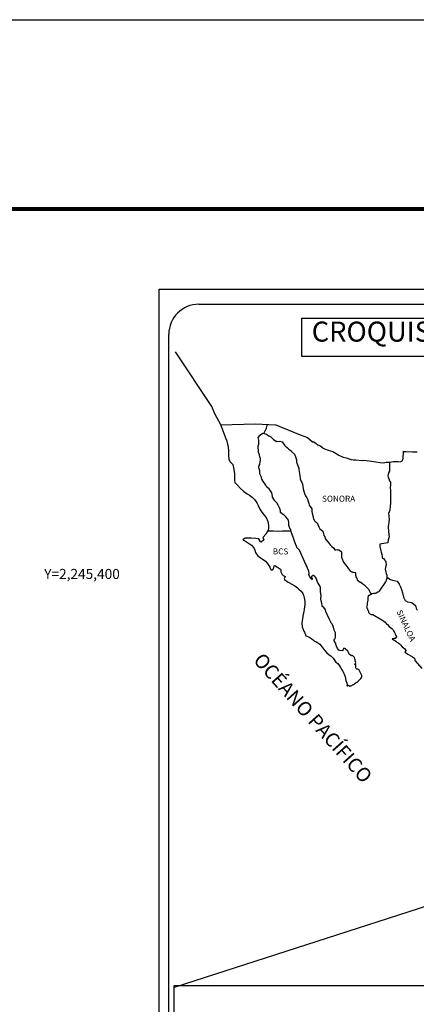
# Model space of a CAD drawing. Units: millimetres. Extents: x 461499 to 463899, y 2243821 to 2245621.
# Drawn here: x 463432 to 463591, y 2245228 to 2245621 of the extents above; entities that cross this region are included whole.
import ezdxf
from ezdxf.enums import TextEntityAlignment as Align

# ---------------------------------------------------------------- set-up
doc = ezdxf.new("R2010")
doc.units = ezdxf.units.MM
doc.header["$LTSCALE"] = 40
doc.layers.add('CVL_RET_TX', color=2, linetype='Continuous')
doc.layers.add('Lomo', color=7, linetype='Continuous')
doc.styles.add('MONOTXT', font='MONOTXT.shx')
doc.styles.add('ROMANS', font='ROMANS.shx')
picture_1 = doc.add_image_def('image2.bmp', size_in_pixel=(2100, 1120))

msp = doc.modelspace()

# ---------------------------------------------------------------- linework, layer by layer
at = {"layer": 'Lomo', "color": 7}
for p, q in [((463487.97, 2243916.07, 1.16), (463487.97, 2245513.7, 1.16)), ((463487.97, 2245513.7, 1.16), (463802.25, 2245513.7, 1.16)), ((463503.77, 2245507.72, 1.16), (463787.54, 2245507.72, 1.16)), ((463491.77, 2245079.12, 1.16), (463491.77, 2245495.72, 1.16))]:
    msp.add_line(p, q, dxfattribs=at)
at = {"layer": 'Lomo', "color": 5, "linetype": 'Continuous'}
for p, q in [((463527.54, 2245454.46, 1.16), (463528.32, 2245455.5, 1.16)), ((463527.78, 2245453.37, 1.16), (463527.54, 2245454.46, 1.16)), ((463528.32, 2245455.5, 1.16), (463529.15, 2245456.23, 1.16)), ((463529.15, 2245456.23, 1.16), (463530.57, 2245455.95, 1.16)), ((463530.57, 2245455.95, 1.16), (463531.8, 2245455.15, 1.16)), ((463531.8, 2245455.15, 1.16), (463532.53, 2245454.76, 1.16)), ((463532.53, 2245454.76, 1.16), (463533.27, 2245454.07, 1.16)), ((463514.8, 2245453.61, 1.16), (463515.29, 2245451.88, 1.16)), ((463515.29, 2245451.88, 1.16), (463515.49, 2245450.95, 1.16)), ((463515.49, 2245450.95, 1.16), (463515.59, 2245449.07, 1.16)), ((463527.45, 2245450.42, 1.16), (463527.54, 2245451.2, 1.16)), ((463527.49, 2245450.02, 1.16), (463527.45, 2245450.42, 1.16)), ((463527.54, 2245451.2, 1.16), (463527.74, 2245451.84, 1.16)), ((463527.74, 2245451.84, 1.16), (463527.78, 2245453.37, 1.16)), ((463533.27, 2245454.07, 1.16), (463533.57, 2245453.73, 1.16)), ((463533.57, 2245453.73, 1.16), (463534.89, 2245452.94, 1.16)), ((463534.89, 2245452.94, 1.16), (463536.11, 2245452.99, 1.16)), ((463536.11, 2245452.99, 1.16), (463537.1, 2245452.74, 1.16)), ((463537.1, 2245452.74, 1.16), (463538.02, 2245451.41, 1.16)), ((463538.02, 2245451.41, 1.16), (463538.27, 2245451.16, 1.16)), ((463538.27, 2245451.16, 1.16), (463539.25, 2245450.32, 1.16)), ((463515.59, 2245449.07, 1.16), (463515.59, 2245447.49, 1.16)), ((463515.59, 2245447.49, 1.16), (463515.79, 2245445.76, 1.16)), ((463527.64, 2245449.72, 1.16), (463527.49, 2245450.02, 1.16)), ((463527.59, 2245448.59, 1.16), (463527.64, 2245449.72, 1.16)), ((463528.04, 2245447.55, 1.16), (463527.59, 2245448.59, 1.16)), ((463527.64, 2245449.72, 1.16), (463527.64, 2245449.72, 1.16)), ((463528.14, 2245446.81, 1.16), (463528.04, 2245447.55, 1.16)), ((463528.38, 2245446.12, 1.16), (463528.14, 2245446.81, 1.16)), ((463539.25, 2245450.32, 1.16), (463539.79, 2245449.78, 1.16)), ((463539.79, 2245449.78, 1.16), (463540.72, 2245449.14, 1.16)), ((463540.72, 2245449.14, 1.16), (463540.83, 2245448.9, 1.16)), ((463540.83, 2245448.9, 1.16), (463542.05, 2245447.91, 1.16)), ((463542.05, 2245447.91, 1.16), (463542.55, 2245446.38, 1.16)), ((463515.79, 2245445.76, 1.16), (463516.23, 2245444.72, 1.16)), ((463516.23, 2245444.72, 1.16), (463517.31, 2245443.74, 1.16)), ((463517.31, 2245443.74, 1.16), (463517.76, 2245441.67, 1.16)), ((463527.8, 2245442.61, 1.16), (463527.9, 2245443.35, 1.16)), ((463527.85, 2245441.92, 1.16), (463527.8, 2245442.61, 1.16)), ((463527.9, 2245443.35, 1.16), (463528.09, 2245443.75, 1.16)), ((463528.09, 2245443.75, 1.16), (463528.14, 2245443.9, 1.16)), ((463528.14, 2245443.9, 1.16), (463528.29, 2245444.64, 1.16)), ((463528.29, 2245444.64, 1.16), (463528.43, 2245445.62, 1.16)), ((463528.43, 2245445.62, 1.16), (463528.38, 2245446.12, 1.16)), ((463542.55, 2245446.38, 1.16), (463542.74, 2245445.64, 1.16)), ((463542.74, 2245445.64, 1.16), (463542.84, 2245444.6, 1.16)), ((463542.84, 2245444.6, 1.16), (463543.43, 2245442.93, 1.16)), ((463543.43, 2245442.93, 1.16), (463543.67, 2245442.28, 1.16)), ((463517.76, 2245441.67, 1.16), (463518.05, 2245440.04, 1.16)), ((463518.05, 2245440.04, 1.16), (463518, 2245438.46, 1.16)), ((463528.1, 2245441.19, 1.16), (463527.85, 2245441.92, 1.16)), ((463528.14, 2245440, 1.16), (463528.1, 2245441.19, 1.16)), ((463528.64, 2245438.86, 1.16), (463528.14, 2245440, 1.16)), ((463528.98, 2245437.88, 1.16), (463528.64, 2245438.86, 1.16)), ((463543.67, 2245442.28, 1.16), (463543.77, 2245441.69, 1.16)), ((463543.77, 2245441.69, 1.16), (463543.88, 2245440.91, 1.16)), ((463543.88, 2245440.91, 1.16), (463544.07, 2245439.37, 1.16)), ((463544.07, 2245439.37, 1.16), (463544.22, 2245438, 1.16)), ((463518, 2245438.46, 1.16), (463517.96, 2245437.32, 1.16)), ((463517.96, 2245437.32, 1.16), (463518.21, 2245436.59, 1.16)), ((463518.21, 2245436.59, 1.16), (463519.19, 2245435.4, 1.16)), ((463519.19, 2245435.4, 1.16), (463520.32, 2245434.31, 1.16)), ((463529.37, 2245437.19, 1.16), (463528.98, 2245437.88, 1.16)), ((463530.5, 2245435.51, 1.16), (463529.37, 2245437.19, 1.16)), ((463530.99, 2245434.67, 1.16), (463530.5, 2245435.51, 1.16)), ((463531.93, 2245433.98, 1.16), (463530.99, 2245434.67, 1.16)), ((463544.22, 2245438, 1.16), (463544.56, 2245437.2, 1.16)), ((463544.56, 2245437.2, 1.16), (463544.86, 2245436.71, 1.16)), ((463544.86, 2245436.71, 1.16), (463545.2, 2245435.92, 1.16)), ((463545.2, 2245435.92, 1.16), (463545.35, 2245434.89, 1.16)), ((463545.35, 2245434.89, 1.16), (463545.5, 2245434, 1.16)), ((463520.32, 2245434.31, 1.16), (463521.64, 2245433.08, 1.16)), ((463521.64, 2245433.08, 1.16), (463523.02, 2245432.05, 1.16)), ((463523.02, 2245432.05, 1.16), (463523.99, 2245431.41, 1.16)), ((463523.99, 2245431.41, 1.16), (463525.22, 2245430.52, 1.16)), ((463532.96, 2245432.45, 1.16), (463531.93, 2245433.98, 1.16)), ((463533.26, 2245431.08, 1.16), (463532.96, 2245432.45, 1.16)), ((463533.1, 2245430.92, 1.16), (463533.26, 2245431.08, 1.16)), ((463533.45, 2245430.28, 1.16), (463533.1, 2245430.92, 1.16)), ((463545.5, 2245434, 1.16), (463545.7, 2245433.01, 1.16)), ((463545.7, 2245433.01, 1.16), (463545.99, 2245432.17, 1.16)), ((463545.99, 2245432.17, 1.16), (463546.38, 2245431.24, 1.16)), ((463546.38, 2245431.24, 1.16), (463546.63, 2245430.79, 1.16)), ((463546.63, 2245430.79, 1.16), (463546.97, 2245430.35, 1.16)), ((463525.22, 2245430.52, 1.16), (463526.1, 2245429.64, 1.16)), ((463526.1, 2245429.64, 1.16), (463526.94, 2245428.35, 1.16)), ((463526.94, 2245428.35, 1.16), (463527.43, 2245427.37, 1.16)), ((463527.43, 2245427.37, 1.16), (463528.12, 2245425.93, 1.16)), ((463534.19, 2245429.25, 1.16), (463533.45, 2245430.28, 1.16)), ((463534.97, 2245428.46, 1.16), (463534.19, 2245429.25, 1.16)), ((463535.52, 2245427.42, 1.16), (463534.97, 2245428.46, 1.16)), ((463536.2, 2245426.14, 1.16), (463535.52, 2245427.42, 1.16)), ((463546.97, 2245430.35, 1.16), (463547.17, 2245429.81, 1.16)), ((463547.17, 2245429.81, 1.16), (463547.46, 2245428.97, 1.16)), ((463547.46, 2245428.97, 1.16), (463547.67, 2245428.33, 1.16)), ((463547.67, 2245428.33, 1.16), (463547.92, 2245427.44, 1.16)), ((463547.92, 2245427.44, 1.16), (463548.9, 2245425.95, 1.16)), ((463528.12, 2245425.93, 1.16), (463529.01, 2245424.65, 1.16)), ((463529.01, 2245424.65, 1.16), (463529.89, 2245423.52, 1.16)), ((463529.89, 2245423.52, 1.16), (463530.62, 2245422.58, 1.16)), ((463536.4, 2245425.26, 1.16), (463536.2, 2245426.14, 1.16)), ((463536.35, 2245425.11, 1.16), (463536.4, 2245425.26, 1.16)), ((463536.4, 2245424.56, 1.16), (463536.35, 2245425.11, 1.16)), ((463537.24, 2245423.82, 1.16), (463536.4, 2245424.56, 1.16)), ((463537.82, 2245423.47, 1.16), (463537.24, 2245423.82, 1.16)), ((463538.56, 2245422.79, 1.16), (463537.82, 2245423.47, 1.16)), ((463548.9, 2245425.95, 1.16), (463548.9, 2245424.92, 1.16)), ((463548.9, 2245424.92, 1.16), (463549, 2245424.23, 1.16)), ((463549, 2245424.23, 1.16), (463549.39, 2245422.75, 1.16)), ((463530.62, 2245422.58, 1.16), (463531.36, 2245421, 1.16)), ((463531.36, 2245421, 1.16), (463531.61, 2245419.52, 1.16)), ((463531.61, 2245419.52, 1.16), (463531.61, 2245418.19, 1.16)), ((463539.25, 2245422, 1.16), (463538.56, 2245422.79, 1.16)), ((463539.64, 2245421.46, 1.16), (463539.25, 2245422, 1.16)), ((463539.78, 2245420.37, 1.16), (463539.64, 2245421.46, 1.16)), ((463539.69, 2245419.48, 1.16), (463539.78, 2245420.37, 1.16)), ((463540.03, 2245418.5, 1.16), (463539.69, 2245419.48, 1.16)), ((463549.39, 2245422.75, 1.16), (463549.39, 2245422.55, 1.16)), ((463549.39, 2245422.55, 1.16), (463549.58, 2245421.96, 1.16)), ((463549.58, 2245421.96, 1.16), (463550.13, 2245421.12, 1.16)), ((463550.13, 2245421.12, 1.16), (463550.22, 2245420.98, 1.16)), ((463550.22, 2245420.98, 1.16), (463551.01, 2245420.48, 1.16)), ((463551.01, 2245420.48, 1.16), (463551.65, 2245418.76, 1.16)), ((463530.54, 2245415.87, 1.16), (463529.51, 2245414.73, 1.16)), ((463531.02, 2245416.81, 1.16), (463530.54, 2245415.87, 1.16)), ((463531.41, 2245417.55, 1.16), (463531.02, 2245416.81, 1.16)), ((463531.61, 2245418.19, 1.16), (463531.41, 2245417.55, 1.16)), ((463540.48, 2245417.56, 1.16), (463540.03, 2245418.5, 1.16)), ((463540.83, 2245416.43, 1.16), (463540.48, 2245417.56, 1.16)), ((463541.42, 2245414.75, 1.16), (463540.83, 2245416.43, 1.16)), ((463551.65, 2245418.76, 1.16), (463552.09, 2245417.96, 1.16)), ((463552.09, 2245417.96, 1.16), (463553.27, 2245417.13, 1.16)), ((463553.27, 2245417.13, 1.16), (463553.61, 2245416.19, 1.16)), ((463553.61, 2245416.19, 1.16), (463553.76, 2245415.4, 1.16)), ((463553.76, 2245415.4, 1.16), (463554.06, 2245414.86, 1.16)), ((463522.26, 2245414.34, 1.16), (463521.38, 2245413.64, 1.16)), ((463521.38, 2245413.64, 1.16), (463521.62, 2245413.54, 1.16)), ((463521.62, 2245413.54, 1.16), (463522.8, 2245412.76, 1.16)), ((463523.38, 2245414.23, 1.16), (463522.26, 2245414.34, 1.16)), ((463522.8, 2245412.76, 1.16), (463524.03, 2245411.96, 1.16)), ((463524.81, 2245414.29, 1.16), (463523.38, 2245414.23, 1.16)), ((463524.03, 2245411.96, 1.16), (463524.86, 2245411.47, 1.16)), ((463526.57, 2245414.09, 1.16), (463524.81, 2245414.29, 1.16)), ((463524.86, 2245411.47, 1.16), (463525.69, 2245410.49, 1.16)), ((463527.69, 2245413.99, 1.16), (463526.57, 2245414.09, 1.16)), ((463528.14, 2245413.35, 1.16), (463527.69, 2245413.99, 1.16)), ((463528.19, 2245412.96, 1.16), (463528.14, 2245413.35, 1.16)), ((463528.73, 2245412.66, 1.16), (463528.19, 2245412.96, 1.16)), ((463529.8, 2245413.65, 1.16), (463528.73, 2245412.66, 1.16)), ((463529.51, 2245414.73, 1.16), (463529.31, 2245414.49, 1.16)), ((463529.31, 2245414.49, 1.16), (463529.8, 2245413.65, 1.16)), ((463541.76, 2245413.91, 1.16), (463541.42, 2245414.75, 1.16)), ((463542.06, 2245413.07, 1.16), (463541.76, 2245413.91, 1.16)), ((463542.5, 2245411.69, 1.16), (463542.06, 2245413.07, 1.16)), ((463542.55, 2245411.54, 1.16), (463542.5, 2245411.69, 1.16)), ((463542.84, 2245411.2, 1.16), (463542.55, 2245411.54, 1.16)), ((463542.99, 2245410.61, 1.16), (463542.84, 2245411.2, 1.16)), ((463554.06, 2245414.86, 1.16), (463554.3, 2245414.12, 1.16)), ((463554.3, 2245414.12, 1.16), (463554.55, 2245413.72, 1.16)), ((463554.55, 2245413.72, 1.16), (463555.48, 2245412.69, 1.16)), ((463555.48, 2245412.69, 1.16), (463556.27, 2245411.61, 1.16)), ((463556.27, 2245411.61, 1.16), (463556.9, 2245411.02, 1.16)), ((463525.69, 2245410.49, 1.16), (463526.09, 2245409.45, 1.16)), ((463526.09, 2245409.45, 1.16), (463526.43, 2245408.52, 1.16)), ((463526.43, 2245408.52, 1.16), (463527.41, 2245407.19, 1.16)), ((463527.41, 2245407.19, 1.16), (463528, 2245406.74, 1.16)), ((463544.02, 2245409.47, 1.16), (463542.99, 2245410.61, 1.16)), ((463546.03, 2245404.98, 1.16), (463544.02, 2245409.47, 1.16)), ((463556.9, 2245411.02, 1.16), (463557.74, 2245410.27, 1.16)), ((463557.74, 2245410.27, 1.16), (463558.13, 2245409.58, 1.16)), ((463558.13, 2245409.58, 1.16), (463558.57, 2245409.69, 1.16)), ((463558.57, 2245409.69, 1.16), (463558.86, 2245409.73, 1.16)), ((463558.86, 2245409.73, 1.16), (463559.21, 2245409.69, 1.16)), ((463559.21, 2245409.69, 1.16), (463559.75, 2245409.58, 1.16)), ((463559.75, 2245409.58, 1.16), (463559.99, 2245409.54, 1.16)), ((463559.99, 2245409.54, 1.16), (463560.82, 2245408.8, 1.16)), ((463560.82, 2245408.8, 1.16), (463560.78, 2245407.46, 1.16)), ((463560.78, 2245407.46, 1.16), (463560.78, 2245406.67, 1.16)), ((463528, 2245406.74, 1.16), (463529.13, 2245406, 1.16)), ((463529.13, 2245406, 1.16), (463530.4, 2245405.16, 1.16)), ((463530.4, 2245405.16, 1.16), (463531.53, 2245403.83, 1.16)), ((463531.53, 2245403.83, 1.16), (463532.12, 2245402.7, 1.16)), ((463533.69, 2245402.55, 1.16), (463533.88, 2245403.19, 1.16)), ((463533.88, 2245403.19, 1.16), (463534.28, 2245403.34, 1.16)), ((463534.28, 2245403.34, 1.16), (463535.11, 2245402.7, 1.16)), ((463546.18, 2245404.54, 1.16), (463546.03, 2245404.98, 1.16)), ((463546.43, 2245404.14, 1.16), (463546.18, 2245404.54, 1.16)), ((463546.57, 2245403.75, 1.16), (463546.43, 2245404.14, 1.16)), ((463546.92, 2245403.06, 1.16), (463546.57, 2245403.75, 1.16)), ((463560.78, 2245406.67, 1.16), (463561.13, 2245405.59, 1.16)), ((463561.13, 2245405.59, 1.16), (463561.27, 2245405.34, 1.16)), ((463561.27, 2245405.34, 1.16), (463561.57, 2245404.65, 1.16)), ((463561.57, 2245404.65, 1.16), (463561.77, 2245404.3, 1.16)), ((463561.77, 2245404.3, 1.16), (463562.5, 2245403.52, 1.16)), ((463562.5, 2245403.52, 1.16), (463563.24, 2245402.39, 1.16)), ((463532.12, 2245402.7, 1.16), (463532.47, 2245401.96, 1.16)), ((463532.47, 2245401.96, 1.16), (463532.81, 2245401.51, 1.16)), ((463532.81, 2245401.51, 1.16), (463532.86, 2245401.51, 1.16)), ((463532.86, 2245401.51, 1.16), (463533.45, 2245401.91, 1.16)), ((463533.45, 2245401.91, 1.16), (463533.59, 2245402.16, 1.16)), ((463533.59, 2245402.16, 1.16), (463533.69, 2245402.55, 1.16)), ((463535.11, 2245402.7, 1.16), (463535.6, 2245402.41, 1.16)), ((463535.6, 2245402.41, 1.16), (463536.34, 2245401.96, 1.16)), ((463536.34, 2245401.96, 1.16), (463536.59, 2245401.57, 1.16)), ((463536.59, 2245401.57, 1.16), (463536.59, 2245400.78, 1.16)), ((463536.59, 2245400.78, 1.16), (463537.08, 2245399.84, 1.16)), ((463537.08, 2245399.84, 1.16), (463537.47, 2245399.35, 1.16)), ((463537.47, 2245399.35, 1.16), (463538.3, 2245399, 1.16)), ((463547.07, 2245402.71, 1.16), (463546.92, 2245403.06, 1.16)), ((463547.46, 2245401.63, 1.16), (463547.07, 2245402.71, 1.16)), ((463547.66, 2245401.08, 1.16), (463547.46, 2245401.63, 1.16)), ((463547.81, 2245400.2, 1.16), (463547.66, 2245401.08, 1.16)), ((463547.75, 2245399.71, 1.16), (463547.81, 2245400.2, 1.16)), ((463548, 2245399.06, 1.16), (463547.75, 2245399.71, 1.16)), ((463549.23, 2245399.31, 1.16), (463549.13, 2245399.21, 1.16)), ((463549.37, 2245399.36, 1.16), (463549.23, 2245399.31, 1.16)), ((463549.47, 2245399.41, 1.16), (463549.37, 2245399.36, 1.16)), ((463550.11, 2245399.01, 1.16), (463549.47, 2245399.41, 1.16)), ((463563.24, 2245402.39, 1.16), (463563.53, 2245402.04, 1.16)), ((463563.53, 2245402.04, 1.16), (463564.12, 2245401.35, 1.16)), ((463564.12, 2245401.35, 1.16), (463564.26, 2245401.25, 1.16)), ((463564.26, 2245401.25, 1.16), (463564.26, 2245401.2, 1.16)), ((463564.26, 2245401.2, 1.16), (463564.37, 2245401.1, 1.16)), ((463564.37, 2245401.1, 1.16), (463564.61, 2245400.95, 1.16)), ((463564.61, 2245400.95, 1.16), (463564.76, 2245400.9, 1.16)), ((463564.76, 2245400.9, 1.16), (463565.05, 2245400.86, 1.16)), ((463565.05, 2245400.86, 1.16), (463565.35, 2245400.66, 1.16)), ((463565.35, 2245400.66, 1.16), (463565.39, 2245400.66, 1.16)), ((463565.39, 2245400.66, 1.16), (463565.35, 2245400.56, 1.16)), ((463565.35, 2245400.56, 1.16), (463565.39, 2245400.61, 1.16)), ((463565.39, 2245400.61, 1.16), (463565.54, 2245400.76, 1.16)), ((463565.54, 2245400.76, 1.16), (463566.48, 2245400.61, 1.16)), ((463566.38, 2245400.41, 1.16), (463566.33, 2245399.57, 1.16)), ((463566.33, 2245399.57, 1.16), (463566.43, 2245399.13, 1.16)), ((463566.48, 2245400.61, 1.16), (463566.38, 2245400.41, 1.16)), ((463538.3, 2245399, 1.16), (463537.91, 2245398.01, 1.16)), ((463537.91, 2245398.01, 1.16), (463537.96, 2245397.82, 1.16)), ((463537.96, 2245397.82, 1.16), (463539.48, 2245396.68, 1.16)), ((463539.48, 2245396.68, 1.16), (463541.15, 2245395.8, 1.16)), ((463541.15, 2245395.8, 1.16), (463542.18, 2245395.2, 1.16)), ((463548.54, 2245398.27, 1.16), (463548, 2245399.06, 1.16)), ((463548.64, 2245397.98, 1.16), (463548.54, 2245398.27, 1.16)), ((463548.74, 2245397.88, 1.16), (463548.64, 2245397.98, 1.16)), ((463548.98, 2245397.83, 1.16), (463548.74, 2245397.88, 1.16)), ((463548.98, 2245399.11, 1.16), (463548.79, 2245398.87, 1.16)), ((463548.79, 2245398.87, 1.16), (463548.79, 2245398.66, 1.16)), ((463548.79, 2245398.66, 1.16), (463549.13, 2245397.88, 1.16)), ((463549.13, 2245399.21, 1.16), (463548.98, 2245399.11, 1.16)), ((463549.13, 2245397.88, 1.16), (463548.98, 2245397.83, 1.16)), ((463548.98, 2245397.83, 1.16), (463548.98, 2245397.83, 1.16)), ((463550.35, 2245398.67, 1.16), (463550.11, 2245399.01, 1.16)), ((463550.8, 2245398.03, 1.16), (463550.35, 2245398.67, 1.16)), ((463551.05, 2245397.09, 1.16), (463550.8, 2245398.03, 1.16)), ((463551.14, 2245396.65, 1.16), (463551.05, 2245397.09, 1.16)), ((463552.07, 2245395.22, 1.16), (463551.14, 2245396.65, 1.16)), ((463566.43, 2245399.13, 1.16), (463566.48, 2245398.83, 1.16)), ((463566.48, 2245398.83, 1.16), (463566.48, 2245398.83, 1.16)), ((463566.48, 2245398.83, 1.16), (463566.82, 2245398.39, 1.16)), ((463566.82, 2245398.39, 1.16), (463566.87, 2245398.34, 1.16)), ((463566.87, 2245398.34, 1.16), (463566.92, 2245398.14, 1.16)), ((463566.92, 2245398.14, 1.16), (463567.01, 2245397.6, 1.16)), ((463567.01, 2245397.6, 1.16), (463567.22, 2245397.46, 1.16)), ((463567.22, 2245397.46, 1.16), (463568.19, 2245396.76, 1.16)), ((463568.19, 2245396.76, 1.16), (463568.49, 2245396.66, 1.16)), ((463568.49, 2245396.66, 1.16), (463569.32, 2245396.07, 1.16)), ((463569.32, 2245396.07, 1.16), (463569.71, 2245395.73, 1.16)), ((463569.71, 2245395.73, 1.16), (463570.74, 2245394.69, 1.16)), ((463542.18, 2245395.2, 1.16), (463543.2, 2245394.42, 1.16)), ((463543.2, 2245394.42, 1.16), (463543.75, 2245393.97, 1.16)), ((463543.75, 2245393.97, 1.16), (463544.68, 2245393.09, 1.16)), ((463544.68, 2245393.09, 1.16), (463545.32, 2245392.2, 1.16)), ((463545.32, 2245392.2, 1.16), (463545.56, 2245391.46, 1.16)), ((463545.56, 2245391.46, 1.16), (463545.86, 2245390.47, 1.16)), ((463552.37, 2245394.57, 1.16), (463552.07, 2245395.22, 1.16)), ((463552.32, 2245393.05, 1.16), (463552.37, 2245393.74, 1.16)), ((463552.57, 2245392.06, 1.16), (463552.32, 2245393.05, 1.16)), ((463552.37, 2245393.74, 1.16), (463552.37, 2245394.57, 1.16)), ((463552.67, 2245391.41, 1.16), (463552.57, 2245392.06, 1.16)), ((463552.62, 2245390.92, 1.16), (463552.67, 2245391.41, 1.16)), ((463570.74, 2245394.69, 1.16), (463570.99, 2245394.4, 1.16)), ((463570.99, 2245394.4, 1.16), (463571.63, 2245393.81, 1.16)), ((463572.02, 2245391.43, 1.16), (463571.58, 2245391.34, 1.16)), ((463571.63, 2245393.81, 1.16), (463571.93, 2245393.07, 1.16)), ((463571.93, 2245393.07, 1.16), (463572.36, 2245392.33, 1.16)), ((463572.27, 2245391.59, 1.16), (463572.02, 2245391.43, 1.16)), ((463572.42, 2245391.59, 1.16), (463572.27, 2245391.59, 1.16)), ((463572.36, 2245392.33, 1.16), (463572.66, 2245391.88, 1.16)), ((463572.66, 2245391.78, 1.16), (463572.42, 2245391.59, 1.16)), ((463572.66, 2245391.88, 1.16), (463572.66, 2245391.78, 1.16)), ((463546.15, 2245387.76, 1.16), (463545.82, 2245385.94, 1.16)), ((463545.86, 2245390.47, 1.16), (463546.06, 2245388.99, 1.16)), ((463546.06, 2245388.99, 1.16), (463546.15, 2245387.76, 1.16)), ((463552.48, 2245390.53, 1.16), (463552.62, 2245390.92, 1.16)), ((463552.57, 2245389.89, 1.16), (463552.48, 2245390.53, 1.16)), ((463552.63, 2245389.24, 1.16), (463552.57, 2245389.89, 1.16)), ((463552.87, 2245388.26, 1.16), (463552.63, 2245389.24, 1.16)), ((463553.07, 2245387.32, 1.16), (463552.87, 2245388.26, 1.16)), ((463571, 2245387.54, 1.16), (463570.8, 2245386.8, 1.16)), ((463571.05, 2245388.38, 1.16), (463571, 2245387.54, 1.16)), ((463571.24, 2245389.51, 1.16), (463571.05, 2245388.38, 1.16)), ((463571.29, 2245390.5, 1.16), (463571.24, 2245389.51, 1.16)), ((463571.39, 2245391.19, 1.16), (463571.29, 2245390.5, 1.16)), ((463571.58, 2245391.34, 1.16), (463571.39, 2245391.19, 1.16)), ((463545.52, 2245383.91, 1.16), (463545.38, 2245382.97, 1.16)), ((463545.77, 2245384.85, 1.16), (463545.52, 2245383.91, 1.16)), ((463545.82, 2245385.94, 1.16), (463545.77, 2245384.85, 1.16)), ((463553.36, 2245386.83, 1.16), (463553.07, 2245387.32, 1.16)), ((463553.75, 2245386.54, 1.16), (463553.36, 2245386.83, 1.16)), ((463554.35, 2245385.7, 1.16), (463553.75, 2245386.54, 1.16)), ((463554.49, 2245384.96, 1.16), (463554.35, 2245385.7, 1.16)), ((463554.98, 2245383.82, 1.16), (463554.49, 2245384.96, 1.16)), ((463555.28, 2245383.18, 1.16), (463554.98, 2245383.82, 1.16)), ((463570.8, 2245386.8, 1.16), (463570.85, 2245386.6, 1.16)), ((463570.85, 2245386.6, 1.16), (463571.1, 2245385.91, 1.16)), ((463571.1, 2245385.91, 1.16), (463571.2, 2245385.72, 1.16)), ((463571.2, 2245385.72, 1.16), (463571.39, 2245385.37, 1.16)), ((463571.39, 2245385.37, 1.16), (463571.54, 2245384.92, 1.16)), ((463571.54, 2245384.92, 1.16), (463571.64, 2245384.48, 1.16)), ((463571.64, 2245384.48, 1.16), (463572.03, 2245384.04, 1.16)), ((463572.03, 2245384.04, 1.16), (463572.58, 2245383.79, 1.16)), ((463572.58, 2245383.79, 1.16), (463573.26, 2245383.79, 1.16)), ((463573.26, 2245383.79, 1.16), (463576.94, 2245381.62, 1.16)), ((463545.38, 2245382.97, 1.16), (463544.9, 2245380.35, 1.16)), ((463544.9, 2245380.35, 1.16), (463545.05, 2245378.87, 1.16)), ((463555.86, 2245382.15, 1.16), (463555.28, 2245383.18, 1.16)), ((463556.11, 2245381.5, 1.16), (463555.86, 2245382.15, 1.16)), ((463556.36, 2245381.01, 1.16), (463556.11, 2245381.5, 1.16)), ((463556.46, 2245380.76, 1.16), (463556.36, 2245381.01, 1.16)), ((463556.56, 2245380.61, 1.16), (463556.46, 2245380.76, 1.16)), ((463556.56, 2245380.61, 1.16), (463556.56, 2245380.61, 1.16)), ((463556.9, 2245380.22, 1.16), (463556.56, 2245380.61, 1.16)), ((463557.2, 2245379.67, 1.16), (463556.9, 2245380.22, 1.16)), ((463557.64, 2245378.69, 1.16), (463557.2, 2245379.67, 1.16)), ((463576.94, 2245381.62, 1.16), (463577.62, 2245381.13, 1.16)), ((463577.62, 2245381.13, 1.16), (463578.21, 2245380.78, 1.16)), ((463578.21, 2245380.78, 1.16), (463578.65, 2245380.19, 1.16)), ((463578.65, 2245380.19, 1.16), (463579.14, 2245379.8, 1.16)), ((463579.14, 2245379.8, 1.16), (463579.78, 2245378.96, 1.16)), ((463545.05, 2245378.87, 1.16), (463545.73, 2245377.2, 1.16)), ((463545.73, 2245377.2, 1.16), (463546.03, 2245376.7, 1.16)), ((463546.03, 2245376.7, 1.16), (463546.47, 2245375.33, 1.16)), ((463557.79, 2245377.51, 1.16), (463557.64, 2245378.69, 1.16)), ((463558.32, 2245376.48, 1.16), (463557.79, 2245377.51, 1.16)), ((463558.43, 2245376.08, 1.16), (463558.32, 2245376.48, 1.16)), ((463558.38, 2245375.14, 1.16), (463558.43, 2245375.78, 1.16)), ((463558.43, 2245375.78, 1.16), (463558.43, 2245376.08, 1.16)), ((463579.78, 2245378.96, 1.16), (463580.82, 2245378.17, 1.16)), ((463580.82, 2245378.17, 1.16), (463581.25, 2245377.78, 1.16)), ((463581.25, 2245377.78, 1.16), (463581.6, 2245377.23, 1.16)), ((463581.6, 2245377.23, 1.16), (463581.99, 2245376.54, 1.16)), ((463581.99, 2245376.54, 1.16), (463582.19, 2245376.1, 1.16)), ((463582.19, 2245376.1, 1.16), (463582.68, 2245374.92, 1.16)), ((463546.47, 2245375.33, 1.16), (463546.91, 2245375.08, 1.16)), ((463546.91, 2245375.08, 1.16), (463547.7, 2245374.83, 1.16)), ((463547.7, 2245374.83, 1.16), (463548.97, 2245374.1, 1.16)), ((463548.97, 2245374.1, 1.16), (463549.56, 2245373.5, 1.16)), ((463549.56, 2245373.5, 1.16), (463550.01, 2245373.16, 1.16)), ((463550.01, 2245373.16, 1.16), (463550.5, 2245372.96, 1.16)), ((463550.5, 2245372.96, 1.16), (463550.5, 2245372.96, 1.16)), ((463550.5, 2245372.96, 1.16), (463551.33, 2245372.52, 1.16)), ((463551.33, 2245372.52, 1.16), (463552.11, 2245371.93, 1.16)), ((463552.11, 2245371.93, 1.16), (463553.09, 2245370.74, 1.16)), ((463557.84, 2245373.75, 1.16), (463557.89, 2245373.81, 1.16)), ((463557.84, 2245373.31, 1.16), (463557.84, 2245373.75, 1.16)), ((463558.53, 2245372.18, 1.16), (463557.84, 2245373.31, 1.16)), ((463557.89, 2245373.81, 1.16), (463557.93, 2245373.91, 1.16)), ((463557.93, 2245373.91, 1.16), (463558.18, 2245374.25, 1.16)), ((463558.18, 2245374.25, 1.16), (463558.33, 2245374.69, 1.16)), ((463558.33, 2245374.69, 1.16), (463558.38, 2245375.14, 1.16)), ((463558.53, 2245371.83, 1.16), (463558.53, 2245372.18, 1.16)), ((463558.68, 2245371.54, 1.16), (463558.53, 2245371.83, 1.16)), ((463581.66, 2245374.27, 1.16), (463581.02, 2245374.08, 1.16)), ((463581.02, 2245374.08, 1.16), (463581.6, 2245373.68, 1.16)), ((463581.6, 2245373.68, 1.16), (463581.95, 2245373.53, 1.16)), ((463581.95, 2245374.27, 1.16), (463581.66, 2245374.27, 1.16)), ((463582.14, 2245374.27, 1.16), (463581.95, 2245374.27, 1.16)), ((463581.95, 2245373.53, 1.16), (463582.54, 2245373.09, 1.16)), ((463582.24, 2245374.27, 1.16), (463582.14, 2245374.27, 1.16)), ((463582.68, 2245374.92, 1.16), (463582.24, 2245374.27, 1.16)), ((463582.54, 2245373.09, 1.16), (463582.93, 2245372.75, 1.16)), ((463582.68, 2245374.92, 1.16), (463582.68, 2245374.92, 1.16)), ((463582.93, 2245372.75, 1.16), (463583.37, 2245372.45, 1.16)), ((463583.37, 2245372.45, 1.16), (463583.76, 2245372.26, 1.16)), ((463583.76, 2245372.26, 1.16), (463584.3, 2245371.71, 1.16)), ((463584.3, 2245371.71, 1.16), (463584.99, 2245370.82, 1.16)), ((463553.09, 2245370.74, 1.16), (463553.88, 2245369.65, 1.16)), ((463553.88, 2245369.65, 1.16), (463554.76, 2245368.67, 1.16)), ((463554.76, 2245368.67, 1.16), (463555.79, 2245367.69, 1.16)), ((463558.77, 2245371.14, 1.16), (463558.68, 2245371.54, 1.16)), ((463559.17, 2245370.25, 1.16), (463558.77, 2245371.14, 1.16)), ((463559.71, 2245369.57, 1.16), (463559.17, 2245370.25, 1.16)), ((463560.15, 2245369.47, 1.16), (463559.71, 2245369.57, 1.16)), ((463560.99, 2245369.32, 1.16), (463560.15, 2245369.47, 1.16)), ((463561.27, 2245369.47, 1.16), (463560.99, 2245369.32, 1.16)), ((463561.32, 2245369.51, 1.16), (463561.27, 2245369.47, 1.16)), ((463561.42, 2245369.76, 1.16), (463561.32, 2245369.51, 1.16)), ((463561.52, 2245370.16, 1.16), (463561.42, 2245369.76, 1.16)), ((463561.67, 2245370.26, 1.16), (463561.52, 2245370.16, 1.16)), ((463561.77, 2245370.26, 1.16), (463561.67, 2245370.26, 1.16)), ((463562.01, 2245370.21, 1.16), (463561.77, 2245370.26, 1.16)), ((463562.06, 2245370.16, 1.16), (463562.01, 2245370.21, 1.16)), ((463562.31, 2245370.06, 1.16), (463562.06, 2245370.16, 1.16)), ((463562.36, 2245370.01, 1.16), (463562.31, 2245370.06, 1.16)), ((463563.28, 2245369.17, 1.16), (463562.36, 2245370.01, 1.16)), ((463563.53, 2245368.63, 1.16), (463563.28, 2245369.17, 1.16)), ((463563.68, 2245368.24, 1.16), (463563.53, 2245368.63, 1.16)), ((463563.83, 2245367.94, 1.16), (463563.68, 2245368.24, 1.16)), ((463564.17, 2245367.65, 1.16), (463563.83, 2245367.94, 1.16)), ((463584.99, 2245370.82, 1.16), (463586.06, 2245370.13, 1.16)), ((463586.06, 2245370.13, 1.16), (463586.46, 2245369.49, 1.16)), ((463586.41, 2245369.35, 1.16), (463586.07, 2245368.8, 1.16)), ((463586.07, 2245368.8, 1.16), (463586.76, 2245368.36, 1.16)), ((463586.46, 2245369.49, 1.16), (463586.41, 2245369.35, 1.16)), ((463586.76, 2245368.36, 1.16), (463587.25, 2245367.96, 1.16)), ((463587.25, 2245367.96, 1.16), (463588.18, 2245367.42, 1.16)), ((463555.79, 2245367.69, 1.16), (463556.53, 2245367.24, 1.16)), ((463556.53, 2245367.24, 1.16), (463557.41, 2245366.4, 1.16)), ((463557.41, 2245366.4, 1.16), (463558.49, 2245364.78, 1.16)), ((463558.49, 2245364.78, 1.16), (463559.28, 2245364.18, 1.16)), ((463559.28, 2245364.18, 1.16), (463560.01, 2245363.34, 1.16)), ((463564.76, 2245367.35, 1.16), (463564.17, 2245367.65, 1.16)), ((463565.1, 2245367.4, 1.16), (463564.76, 2245367.35, 1.16)), ((463565.49, 2245367.15, 1.16), (463565.1, 2245367.4, 1.16)), ((463565.74, 2245366.91, 1.16), (463565.49, 2245367.15, 1.16)), ((463565.94, 2245366.56, 1.16), (463565.74, 2245366.91, 1.16)), ((463566.09, 2245366.12, 1.16), (463565.94, 2245366.56, 1.16)), ((463566.18, 2245365.72, 1.16), (463566.09, 2245366.12, 1.16)), ((463566.13, 2245363.75, 1.16), (463566.43, 2245364.59, 1.16)), ((463566.28, 2245365.23, 1.16), (463566.18, 2245365.72, 1.16)), ((463566.43, 2245364.59, 1.16), (463566.28, 2245365.23, 1.16)), ((463588.18, 2245367.42, 1.16), (463589.11, 2245366.83, 1.16)), ((463589.11, 2245366.83, 1.16), (463589.9, 2245366.29, 1.16)), ((463589.9, 2245366.29, 1.16), (463590.04, 2245365.8, 1.16)), ((463590.04, 2245365.8, 1.16), (463590.04, 2245365.49, 1.16)), ((463590.04, 2245365.49, 1.16), (463590.19, 2245365.3, 1.16)), ((463590.19, 2245365.3, 1.16), (463592.84, 2245362.2, 1.16)), ((463560.01, 2245363.34, 1.16), (463560.31, 2245362.65, 1.16)), ((463560.31, 2245362.65, 1.16), (463560.9, 2245361.67, 1.16)), ((463560.9, 2245361.67, 1.16), (463561.34, 2245361.18, 1.16)), ((463561.34, 2245361.18, 1.16), (463561.63, 2245360.48, 1.16)), ((463561.63, 2245360.48, 1.16), (463562.03, 2245359.7, 1.16)), ((463566.53, 2245363.79, 1.16), (463566.13, 2245363.75, 1.16)), ((463566.38, 2245362.76, 1.16), (463566.48, 2245363.06, 1.16)), ((463566.58, 2245362.27, 1.16), (463566.38, 2245362.76, 1.16)), ((463566.48, 2245363.06, 1.16), (463566.53, 2245363.35, 1.16)), ((463566.53, 2245363.35, 1.16), (463566.53, 2245363.79, 1.16)), ((463566.87, 2245362.02, 1.16), (463566.58, 2245362.27, 1.16)), ((463567.36, 2245361.92, 1.16), (463566.87, 2245362.02, 1.16)), ((463567.76, 2245361.77, 1.16), (463567.36, 2245361.92, 1.16)), ((463568.94, 2245359.41, 1.16), (463567.76, 2245361.77, 1.16)), ((463562.03, 2245359.7, 1.16), (463562.22, 2245358.86, 1.16)), ((463562.22, 2245358.86, 1.16), (463562.47, 2245357.48, 1.16)), ((463562.47, 2245357.48, 1.16), (463562.91, 2245356.34, 1.16)), ((463562.91, 2245356.34, 1.16), (463563.21, 2245355.65, 1.16)), ((463565.61, 2245355.9, 1.16), (463565.95, 2245356.15, 1.16)), ((463565.95, 2245356.15, 1.16), (463566.29, 2245356.4, 1.16)), ((463566.29, 2245356.4, 1.16), (463566.68, 2245356.59, 1.16)), ((463566.68, 2245356.59, 1.16), (463566.98, 2245356.79, 1.16)), ((463566.98, 2245356.79, 1.16), (463567.22, 2245356.99, 1.16)), ((463567.22, 2245356.99, 1.16), (463567.62, 2245357.28, 1.16)), ((463567.62, 2245357.28, 1.16), (463568.25, 2245357.93, 1.16)), ((463568.25, 2245357.93, 1.16), (463568.5, 2245358.22, 1.16)), ((463568.5, 2245358.22, 1.16), (463568.84, 2245358.82, 1.16)), ((463568.84, 2245358.82, 1.16), (463568.89, 2245359.11, 1.16)), ((463568.89, 2245359.11, 1.16), (463568.94, 2245359.41, 1.16)), ((463563.45, 2245355.16, 1.16), (463562.91, 2245355.41, 1.16)), ((463562.91, 2245355.41, 1.16), (463563.11, 2245355.31, 1.16)), ((463563.11, 2245355.31, 1.16), (463563.26, 2245355.41, 1.16)), ((463563.21, 2245355.65, 1.16), (463563.45, 2245355.16, 1.16)), ((463563.26, 2245355.41, 1.16), (463563.51, 2245355.46, 1.16)), ((463563.51, 2245355.46, 1.16), (463563.9, 2245355.11, 1.16)), ((463563.9, 2245355.11, 1.16), (463564.09, 2245355.26, 1.16)), ((463564.09, 2245355.26, 1.16), (463564.34, 2245355.31, 1.16)), ((463564.34, 2245355.31, 1.16), (463564.63, 2245355.36, 1.16)), ((463564.63, 2245355.36, 1.16), (463564.88, 2245355.5, 1.16)), ((463564.88, 2245355.5, 1.16), (463565.17, 2245355.66, 1.16)), ((463565.17, 2245355.66, 1.16), (463565.37, 2245355.8, 1.16)), ((463565.37, 2245355.8, 1.16), (463565.61, 2245355.9, 1.16))]:
    msp.add_line(p, q, dxfattribs=at)
at = {"layer": 'Lomo', "color": 0}
msp.add_line((463784.57, 2245328.48, 1.16), (463493.87, 2245234.8), dxfattribs=at)
at = {"layer": 'Lomo', "color": 255, "linetype": 'Continuous', "elevation": 2.32}
msp.add_lwpolyline([(461499.06, 2245621.4), (463899.06, 2245621.4), (463899.06, 2243821.4), (461499.06, 2243821.4)], close=True, dxfattribs=at)
at = {"layer": 'Lomo', "color": 7, "linetype": 'Continuous', "const_width": 1.6}
msp.add_lwpolyline([(461564.03, 2245545.8), (463815.88, 2245545.8)], dxfattribs=at)
at = {"layer": 'Lomo', "color": 7, "elevation": 1.16}
msp.add_lwpolyline([(463544.91, 2245502.13), (463544.91, 2245502.13), (463729.28, 2245502.13), (463729.28, 2245502.13), (463729.28, 2245486.82), (463729.28, 2245486.82), (463544.91, 2245486.82), (463544.91, 2245486.82)], close=True, dxfattribs=at)
at = {"layer": 'Lomo', "color": 7, "linetype": 'Continuous', "elevation": 1.16}
for points in [[(463512.61, 2245459.5), (463510.14, 2245463.89), (463508.98, 2245466.9), (463494.46, 2245488.69)], [(463514.8, 2245453.61), (463512.61, 2245459.5), (463526.23, 2245459.98), (463534.5, 2245459.5), (463544.22, 2245455.61), (463547.24, 2245454.48)], [(463529.81, 2245456.11), (463530.27, 2245457.23), (463530.8, 2245458.22), (463531.13, 2245459.28), (463531.2, 2245459.68)], [(463547.24, 2245454.48), (463549.25, 2245452.75), (463549.74, 2245452.75), (463550.66, 2245452.16), (463551.36, 2245451.62), (463552.38, 2245451.13), (463553.51, 2245450.24), (463553.96, 2245450), (463555.42, 2245449.5), (463557.29, 2245448.96), (463558.66, 2245448.08), (463559.64, 2245447.49), (463561.5, 2245446.65), (463562.58, 2245446.4), (463564.69, 2245445.71), (463565.53, 2245445.56), (463566.5, 2245445.52), (463568.96, 2245445.37), (463569.59, 2245445.47), (463570.82, 2245445.27), (463571.85, 2245445.17), (463574.54, 2245444.83), (463576.16, 2245444.49), (463577.53, 2245444.44), (463578.65, 2245444.59), (463580.02, 2245444.69), (463581.4, 2245444.89), (463583.11, 2245444.94), (463583.46, 2245444.89), (463584.24, 2245444.8), (463584.83, 2245444.99), (463585.42, 2245446.03), (463585.42, 2245446.28), (463585.56, 2245448.49), (463585.76, 2245448.84), (463585.21, 2245448.94), (463586.64, 2245448.89), (463589.09, 2245448.84), (463591.04, 2245448.8)], [(463579.98, 2245444.68), (463580, 2245441.74), (463579.9, 2245441.05), (463579.6, 2245440.41), (463579.26, 2245439.13), (463579.46, 2245438.68), (463579.75, 2245437.75), (463579.85, 2245437.6), (463580.14, 2245436.96), (463580.29, 2245436.76), (463580.29, 2245436.12), (463580.29, 2245435.62), (463580.25, 2245434.34), (463580.29, 2245433.36), (463580.39, 2245432.57), (463580.35, 2245431.09), (463580.35, 2245429.62), (463580.4, 2245428.33), (463580.2, 2245427.1), (463580.06, 2245425.47), (463579.57, 2245424.14), (463579.71, 2245423.4), (463579.71, 2245422.81), (463579.76, 2245422.02), (463579.62, 2245420.59), (463579.47, 2245419.01), (463579.57, 2245416.8), (463579.77, 2245414.83), (463579.38, 2245413.64), (463579.32, 2245412.36), (463576.04, 2245411.92), (463576.04, 2245410.94), (463576.43, 2245409.21), (463576.68, 2245408.76), (463576.88, 2245407.73), (463577.03, 2245407.04), (463577.07, 2245406.65), (463577.17, 2245406.35), (463577.56, 2245406.1), (463578.11, 2245405.56), (463578.2, 2245405.26), (463578.45, 2245404.77), (463578.6, 2245403.68), (463578.5, 2245403.29), (463578.3, 2245402.6), (463578.26, 2245401.96), (463578.45, 2245400.77), (463578.65, 2245400.18), (463578.89, 2245399.54), (463578.94, 2245399.1), (463578.89, 2245398.51), (463578.85, 2245398.16), (463578.65, 2245397.52), (463578.46, 2245396.98), (463578.36, 2245396.83), (463575.81, 2245393.09), (463575.51, 2245392.89), (463575.27, 2245392.7), (463574.68, 2245392.3), (463574.24, 2245392.15), (463574.04, 2245392.25), (463573.65, 2245392.25), (463573.16, 2245392.11), (463572.46, 2245392.19)], [(463531.28, 2245417.21), (463532.6, 2245417.21), (463533.63, 2245417.21), (463535.1, 2245417.06), (463537.16, 2245417.21), (463538.92, 2245417.21), (463540.02, 2245417.18), (463540.64, 2245417.04)], [(463578.91, 2245398.71), (463580.32, 2245397.82), (463581.11, 2245397.57), (463581.84, 2245397.37), (463583.02, 2245397.17), (463583.86, 2245395.89), (463584.4, 2245394.85), (463584.79, 2245393.72), (463585.19, 2245392.39), (463585.53, 2245390.76), (463586.22, 2245389.42), (463587.2, 2245388.83), (463588.87, 2245388.63), (463590.3, 2245387.45), (463590.64, 2245386.31), (463590.98, 2245385.47)]]:
    msp.add_lwpolyline(points, dxfattribs=at)
at = {"layer": 'Lomo', "color": 7}
msp.add_arc((463503.77, 2245495.72, 1.16), 12, 90, 180, dxfattribs=at)

# ---------------------------------------------------------------- texts
at = {"layer": 'CVL_RET_TX', "color": 7, "style": 'MONOTXT'}
msp.add_text('Y=2,245,400', height=4.0069, dxfattribs=at).set_placement((463472.22, 2245400), align=Align.MIDDLE_RIGHT)
at = {"layer": 'Lomo', "color": 7, "style": 'ROMANS'}
for s, p in [('SONORA', (463552.99, 2245428.85, 1.16)), ('BCS', (463533.32, 2245407.79, 1.16))]:
    msp.add_text(s, height=2.4, dxfattribs=at).set_placement(p)
msp.add_text('SINALOA', height=2.4, rotation=295.0046, dxfattribs=at).set_placement((463582.63, 2245384.93, 1.16))
at = {"layer": 'Lomo', "color": 7, "insert": (463548.87, 2245500.8, 1.16), "char_height": 8, "width": 210.5931, "attachment_point": 1, "style": 'ROMANS'}
msp.add_mtext('\\fArial|b0|i0|c0|p34;CROQUIS DE LOCALIZACIÓN S/E', dxfattribs=at)
at = {"layer": 'Lomo', "color": 7, "insert": (463551.47, 2245344.32, 1.16), "char_height": 5.6, "width": 87.9267, "attachment_point": 2, "rotation": 311.7786, "style": 'ROMANS'}
msp.add_mtext('{\\fArial|b0|i0|c0|p34;OCÉANO PACÍFICO}', dxfattribs=at)

# ---------------------------------------------------------------- referenced raster images: frames only (the image files are external)
at = {"layer": 'Lomo', "color": 0}
image = msp.add_image(picture_1, insert=(463493.87, 2245072.61), size_in_units=(305.48, 162.92), dxfattribs=at)
image.dxf.flags = 7

doc.saveas('drawing.dxf')
